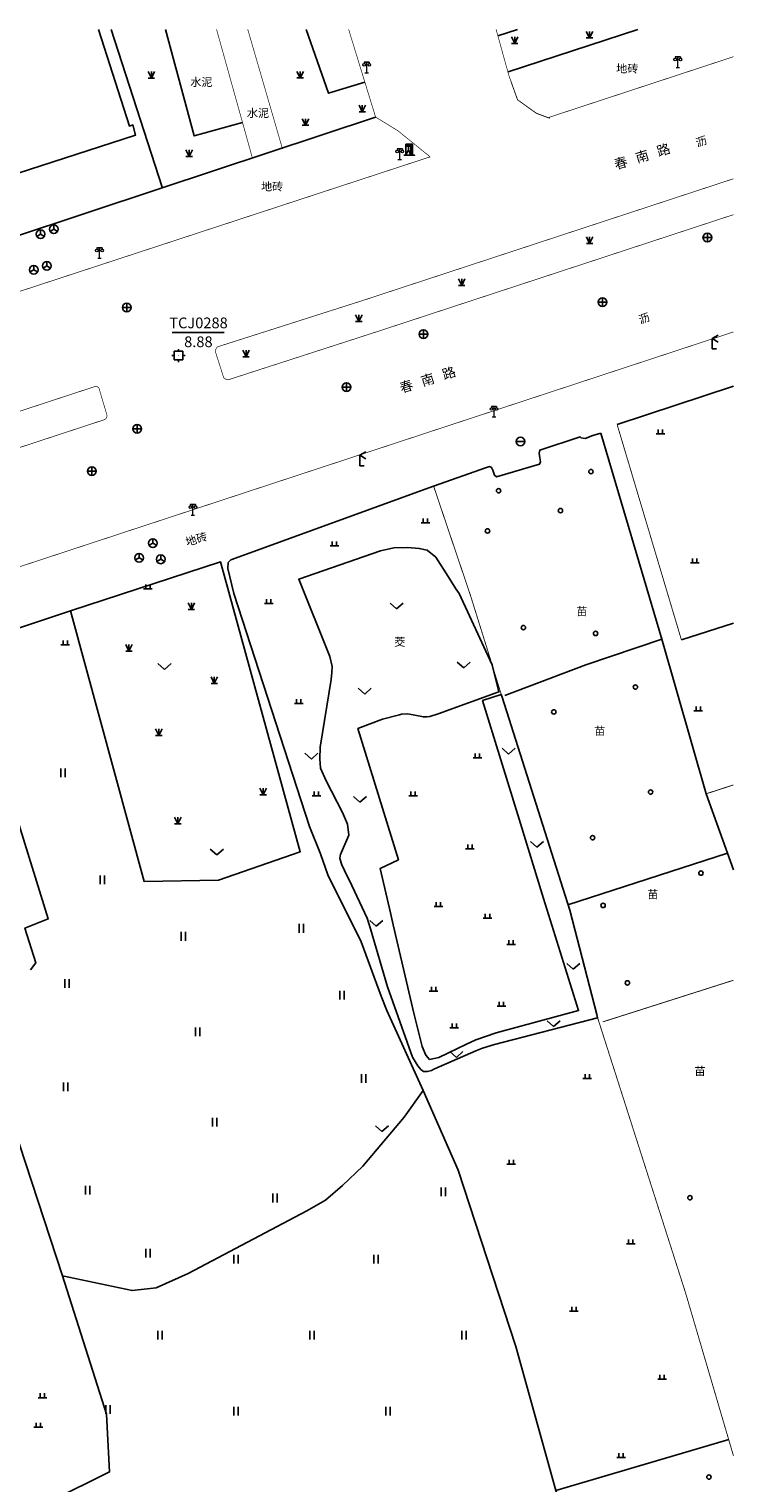
# Model space of a CAD drawing. Extents: x 496473 to 500358, y 3321784 to 3322842.
# Drawn here: x 498974 to 499055, y 3322534 to 3322701 of the extents above; entities that cross this region are included whole.
import ezdxf
from ezdxf.enums import TextEntityAlignment as Align

# ---------------------------------------------------------------- set-up
doc = ezdxf.new("R2010")
doc.units = 0
doc.header["$LTSCALE"] = 0.5
doc.layers.get('0').update_dxf_attribs({"linetype": 'CONTINUOUS'})
for name, color, linetype in [('DLDW', 8, 'CONTINUOUS'), ('DLSS', 8, 'CONTINUOUS'), ('DMTZ', 8, 'CONTINUOUS'), ('GXYZ', 8, 'CONTINUOUS'), ('JMD', 8, 'CONTINUOUS'), ('KZD', 8, 'CONTINUOUS'), ('SXSS', 8, 'CONTINUOUS'), ('ZBTZ', 8, 'CONTINUOUS')]:
    doc.layers.add(name, color=color, linetype=linetype)
doc.styles.add('正等线体', font='simhei.ttf')
doc.styles.add('细等线体', font='txt', dxfattribs={"width": 0.8})
doc.linetypes.add('10421', pattern='A,2,[150,AAA.SHX,S=1,R=0,X=0,Y=1],1e-11', length=2)
doc.linetypes.add('1161', pattern='A,0,[149,AAA.SHX,S=0.15,R=0,X=0,Y=0],-1.6', length=1.6)
doc.linetypes.add('447', pattern='A,8,-1,[148,AAA.SHX,S=1,R=0,X=0,Y=0],-1', length=10)

# ---------------------------------------------------------------- blocks, each defined once
blk = doc.blocks.new('gc414')
h = blk.add_hatch(color=8)
edge = h.paths.add_edge_path()
edge.add_arc((0, 0), 0.1, 0, 360)
at = {"color": 8}
for p, q in [((1, 1), (-1, 1)), ((-1, 1), (-1, -1)), ((0, 1), (0, 1.5)), ((1, -1), (1, 1)), ((-1, 0), (-1.5, 0)), ((-1, -1), (1, -1)), ((0, -1), (0, -1.5)), ((1, 0), (1.5, 0))]:
    blk.add_line(p, q, dxfattribs=at)
blk = doc.blocks.new('gc119')
at = {"color": 8}
for p, q in [((-1, 0), (1, 0)), ((-0.5, 1), (-0.5, 0)), ((0.5, 1), (0.5, 0))]:
    blk.add_line(p, q, dxfattribs=at)
blk = doc.blocks.new('gc121')
at = {"color": 8}
for p, q in [((-0.5, -1), (-0.5, 1)), ((0.5, -1), (0.5, 1))]:
    blk.add_line(p, q, dxfattribs=at)
blk = doc.blocks.new('gc126')
for p, q in [((0, 0), (-1.5, 1.32)), ((1.5, 1.32), (0, 0))]:
    blk.add_line(p, q)
blk = doc.blocks.new('gc170')
at = {"color": 8, "linetype": 'Continuous'}
blk.add_circle((0, 0), 0.5, dxfattribs=at)
blk = doc.blocks.new('gc043')
at = {"color": 8}
for p, q in [((-1, 0), (1, 0)), ((0, -1), (0, 1))]:
    blk.add_line(p, q, dxfattribs=at)
blk.add_circle((0, 0), 1, dxfattribs=at)
blk = doc.blocks.new('gc048')
at = {"color": 8}
for q in [(-0.87, -0.5), (0, 1), (0.87, -0.5)]:
    blk.add_line((0, 0), q, dxfattribs=at)
blk.add_circle((0, 0), 1, dxfattribs=at)
blk = doc.blocks.new('gc124')
at = {"color": 8}
for p, q in [((-0.75, 1.5), (0, 0)), ((-0.75, 0), (0.75, 0)), ((0, 0), (0, 1.5)), ((0, 0), (0.75, 1.5))]:
    blk.add_line(p, q, dxfattribs=at)
blk = doc.blocks.new('gc052')
at = {"color": 8}
for p, q in [((0, 2.4), (1.39, 3.2)), ((0, 2.4), (1.39, 1.6)), ((1, 0), (0, 0))]:
    blk.add_line(p, q, dxfattribs=at)
blk.add_lwpolyline([(0, 0), (0, 2.4)], dxfattribs=at)
blk = doc.blocks.new('gc097')
at = {"color": 8, "lineweight": 15}
for p, q in [((-0.6, 2.4), (-0.6, 2.1)), ((-0.4, 0), (0.4, 0)), ((0, 0), (0, 2.4)), ((0.6, 2.4), (0.6, 2.1))]:
    blk.add_line(p, q, dxfattribs=at)
at = {"color": 8}
for q in [(-0.6, 2.4), (0.6, 2.4)]:
    blk.add_line((0, 2.4), q, dxfattribs=at)
at = {"color": 8, "lineweight": 15}
for centre in [(-0.6, 1.8), (0.6, 1.8)]:
    blk.add_circle(centre, 0.3, dxfattribs=at)
blk = doc.blocks.new('gc042')
at = {"color": 8}
blk.add_line((-1, 0), (1, 0), dxfattribs=at)
blk.add_circle((0, 0), 1, dxfattribs=at)
blk = doc.blocks.new('A$C44EF30FA')
at = {"linetype": 'Continuous'}
blk.add_hatch(color=8, dxfattribs=at).paths.add_polyline_path([(-0.75, 2.5), (-0.75, 2.1), (0.35, 2.1), (0.35, 0), (0.75, 0), (0.75, 2.5)])
at = {"color": 8}
for points in [[(0, 0), (1.25, 0), (-1.25, 0)], [(0, 0), (0.75, 0), (0.75, 2.5), (-0.75, 2.5), (-0.75, 0)], [(-0.2, 2.1), (-0.2, 1.2), (-0.75, 0), (-0.2, 1.2), (0.35, 0)]]:
    blk.add_lwpolyline(points, dxfattribs=at)
blk.add_lwpolyline([(-0.75, 2.5), (-0.75, 2.1), (0.35, 2.1), (0.35, 0), (0.75, 0), (0.75, 2.5)], close=True, dxfattribs=at)
blk = doc.blocks.new('gc315')
at = {"color": 8, "linetype": 'Continuous'}
blk.add_blockref('A$C44EF30FA', (0, 0), dxfattribs=at)

msp = doc.modelspace()

# ---------------------------------------------------------------- linework, layer by layer
at = {"layer": 'DLSS', "color": 8, "linetype": 'Continuous', "flags": 128}
for points, const_width in [([(498995.72, 3322700.95), (498999.87, 3322686.07)], 0.075), ([(498999.31, 3322700.95), (499003.31, 3322687.2)], 0.075), ([(499027.89, 3322700.95), (499029.34, 3322695.72), (499029.55, 3322695.11)], 0.075), ([(499033.88, 3322690.8), (499055.21, 3322697.81)], 0.075), ([(499029.55, 3322695.11), (499030.36, 3322692.85), (499032.53, 3322691.3), (499034.06, 3322690.73)], 0.1), ([(499014.75, 3322690.42), (499014.02, 3322690.87)], 0.075), ([(499020.3, 3322686.29), (499016.59, 3322689.29), (499014.75, 3322690.42)], 0.075), ([(498842.01, 3322627.71), (498888.95, 3322643.2), (498920.89, 3322657.4), (498940.1, 3322663.55), (498964.94, 3322668.15), (499020.3, 3322686.29)], 0.075)]:
    msp.add_lwpolyline(points, dxfattribs=dict(at, const_width=const_width))
at = {"layer": 'DLSS', "color": 8, "linetype": 'Continuous', "const_width": 0.075, "elevation": 8.53, "flags": 128}
msp.add_lwpolyline([(499010.92, 3322700.95), (499014.02, 3322690.87)], dxfattribs=at)
at = {"layer": 'DLSS', "color": 8, "linetype": 'Continuous', "const_width": 0.075, "flags": 128}
for points in [[(499055.21, 3322683.77), (499012.53, 3322669.76), (498995.85, 3322664.44, 0.31679), (498995.63, 3322663.74), (498996.54, 3322660.89, 0.299791), (498997.24, 3322660.7), (499014.04, 3322666.13), (499055.21, 3322679.64)], [(498899.23, 3322608.46), (498897.77, 3322613.03, -0.353465), (498898.77, 3322614.71), (499055.21, 3322666.15)], [(498910.99, 3322636.65), (498981.7, 3322659.86, -0.486244), (498982.24, 3322659.5), (498983.08, 3322656.67, -0.331379), (498982.86, 3322656.07), (498912.38, 3322632.91, -0.299791), (498911.68, 3322633.1), (498910.77, 3322635.95, -0.31679), (498910.99, 3322636.65, 0.098684)]]:
    msp.add_lwpolyline(points, format="xyb", dxfattribs=at)
at = {"layer": 'DMTZ', "color": 8, "linetype": '10421', "flags": 128}
for points in [[(499055.21, 3322659.9), (499041.82, 3322655.49)], [(499039.93, 3322654.49), (499039.02, 3322654.22), (499038.14, 3322653.89), (499037.67, 3322653.96), (499037.57, 3322654.09), (499032.92, 3322652.56), (499032.86, 3322652.22), (499032.91, 3322651.68), (499033.01, 3322651.2), (499032.89, 3322650.94), (499027.93, 3322649.48), (499027.7, 3322649.67), (499027.53, 3322650.24), (499027.37, 3322650.57), (499027.14, 3322650.66), (499026.77, 3322650.54), (499020.7, 3322648.4)], [(499020.7, 3322648.4), (498997.36, 3322639.95), (498997.07, 3322639.61), (498997.02, 3322638.92), (498997.7, 3322636.05), (499006.42, 3322609.26), (499007.7, 3322606.11), (499008.54, 3322603.69), (499012.38, 3322595.97), (499014.68, 3322589.74), (499015.33, 3322588.09), (499019.51, 3322578.87), (499017.31, 3322575.8), (499012.56, 3322570.17), (499010.23, 3322567.97), (499008.24, 3322566.26), (499006.11, 3322565.06), (498992.44, 3322557.82), (498988.78, 3322556.19), (498986, 3322555.86), (498978, 3322557.58), (498983.06, 3322541.67), (498983.4, 3322535), (498976.69, 3322531.7), (498977.81, 3322527.25)], [(498947.07, 3322500), (498947.47, 3322500.11), (498951.98, 3322502.15), (498955.45, 3322502.48), (498960.97, 3322501.4), (498961.78, 3322501.49), (498962.26, 3322501.97), (498963.02, 3322503.53), (498963.84, 3322504.28), (498965.35, 3322504.98), (498966.6, 3322505.36), (498972.75, 3322506.9), (498981.3, 3322508.35), (498993.51, 3322510.33), (499008.15, 3322515.14), (499017.7, 3322518.45), (499027.14, 3322522.16), (499033.26, 3322525.94), (499033.93, 3322526.43), (499034.4, 3322526.98), (499035.16, 3322528.64), (499035.68, 3322529.9), (499035.55, 3322530.57), (499034.76, 3322532.86), (499030.18, 3322549.44), (499023.52, 3322569.74), (499019.51, 3322578.87)]]:
    msp.add_lwpolyline(points, dxfattribs=at)
at = {"layer": 'DMTZ', "color": 8, "linetype": '10421'}
for points in [[(499055.21, 3322604.28), (499052.07, 3322613.02), (499046.98, 3322630.82), (499039.93, 3322654.49)], [(499049.22, 3322630.71), (499055.21, 3322632.64)], [(499028.91, 3322624.31), (499038.2, 3322627.86), (499046.98, 3322630.82)]]:
    msp.add_lwpolyline(points, dxfattribs=at)
at = {"layer": 'JMD', "color": 8, "linetype": 'Continuous', "elevation": 8.67, "flags": 128}
msp.add_lwpolyline([(498982.12, 3322700.95), (498985.7, 3322689.83), (498986.09, 3322689.96), (498986.41, 3322688.79), (498839.63, 3322641.27), (498839.26, 3322642.42), (498839.73, 3322642.57), (498835.54, 3322656.6), (498972.45, 3322700.95)], dxfattribs=at)
at = {"layer": 'JMD', "color": 8, "linetype": '447', "flags": 128}
msp.add_lwpolyline([(498995.94, 3322603.08), (498987.4, 3322602.91), (498978.9, 3322634.06), (498996.18, 3322639.7), (499005.35, 3322606.36)], close=True, dxfattribs=at)
msp.add_lwpolyline([(498945.21, 3322622.74), (498966.58, 3322629.95), (498976.36, 3322598.63), (498973.66, 3322597.57), (498974.94, 3322593.57), (498974.29, 3322592.75)], dxfattribs=at)
at = {"layer": 'KZD', "color": 8, "linetype": 'Continuous'}
msp.add_line((498990.61, 3322666.08, 8.88), (498996.61, 3322666.08, 8.88), dxfattribs=at)
at = {"layer": 'SXSS', "color": 8, "linetype": 'Continuous', "flags": 128}
msp.add_lwpolyline([(499009.91, 3322605.59), (499009.93, 3322605.88), (499009.97, 3322606.05), (499010.93, 3322608.25), (499010.78, 3322609.53), (499010.21, 3322610.88), (499008.34, 3322614.5), (499007.69, 3322615.95), (499007.62, 3322617.03), (499007.66, 3322618.39), (499008.9, 3322626.17), (499009, 3322626.97), (499009.02, 3322627.68), (499008.76, 3322628.83), (499005.17, 3322637.7), (499014.59, 3322640.97), (499016.12, 3322641.31), (499017.73, 3322641.36), (499019.04, 3322641.24), (499019.95, 3322641.03), (499020.94, 3322640.22), (499022.37, 3322638.01), (499023.27, 3322636.59), (499023.63, 3322636.06), (499027.43, 3322627.87), (499028.21, 3322624.73), (499021.23, 3322622.23), (499020.25, 3322621.91), (499019.91, 3322621.86), (499019.52, 3322621.86), (499017.72, 3322622.2), (499017, 3322622.16), (499016.77, 3322622.11), (499014.82, 3322621.6), (499011.98, 3322620.54), (499015.83, 3322608.13), (499016.65, 3322605.43), (499014.53, 3322604.42), (499015.74, 3322599.33), (499016.05, 3322597.95), (499018.44, 3322587.77), (499019.39, 3322583.94), (499019.81, 3322582.96), (499020.23, 3322582.46), (499021.29, 3322582.7), (499024.49, 3322584.23), (499025.57, 3322584.72), (499027.91, 3322585.53), (499037.38, 3322588.08), (499033.36, 3322600.99), (499030.55, 3322610.09), (499026.33, 3322623.74), (499028.48, 3322624.45), (499028.57, 3322624.15), (499036.36, 3322599.62), (499039.5, 3322587.63), (499039.57, 3322587.26), (499027.7, 3322584.18), (499026.31, 3322583.77), (499025.56, 3322583.45), (499020.71, 3322581.33), (499020.44, 3322581.2), (499019.99, 3322581.09), (499019.54, 3322581.08), (499019.23, 3322581.32), (499018.87, 3322581.74), (499018.28, 3322582.71), (499015.38, 3322590.8), (499013.44, 3322597.47), (499013.05, 3322598.71), (499011.3, 3322602.47), (499010.43, 3322604.21), (499010.12, 3322604.85)], close=True, dxfattribs=at)
at = {"layer": 'SXSS', "color": 8, "linetype": '10421', "flags": 128}
msp.add_lwpolyline([(499028.91, 3322624.31, 0, 0, 0), (499028.65, 3322624.69, 0, 0, 0), (499028.28, 3322625.45, 0, 0, 0), (499028, 3322626.36, 0, 0, 0), (499027.66, 3322627.65, 0, 0, 0), (499027.53, 3322628.29, 0.00000201, 0.00000201, 0)], format="xyseb", dxfattribs=at)
at = {"layer": 'ZBTZ', "color": 8, "linetype": '1161', "flags": 128}
for points in [[(498983.59, 3322700.95), (498989.45, 3322682.82), (498989.48, 3322682.73)], [(498998.71, 3322690.25), (498993.14, 3322688.7), (498989.84, 3322700.95)], [(498989.22, 3322682.65), (499014.02, 3322690.87)], [(498840.09, 3322633.53), (498886.74, 3322648.92), (498918.71, 3322663.13), (498938.6, 3322669.5), (498963.42, 3322674.09), (498989.22, 3322682.65)], [(498966.58, 3322629.95), (498978.9, 3322634.06)], [(499054.52, 3322606.19), (499036.15, 3322600.26)], [(498978, 3322557.58), (498967.29, 3322590.13)], [(499034.76, 3322532.86), (499054.66, 3322538.72)]]:
    msp.add_lwpolyline(points, dxfattribs=at)
at = {"layer": 'ZBTZ', "color": 8, "linetype": '1161', "elevation": 8.53, "flags": 128}
msp.add_lwpolyline([(499006.02, 3322700.95), (499008.59, 3322693.6), (499012.78, 3322694.89)], dxfattribs=at)
at = {"layer": 'ZBTZ', "color": 8, "linetype": 'Continuous', "flags": 128}
for points in [[(499028.09, 3322700.22), (499030.35, 3322700.95)], [(499044.19, 3322700.95), (499029.26, 3322696.07)]]:
    msp.add_lwpolyline(points, dxfattribs=at)
at = {"layer": 'ZBTZ', "color": 8, "linetype": 'Continuous', "const_width": 0.1}
msp.add_lwpolyline([(499041.82, 3322655.49), (499049.22, 3322630.71)], dxfattribs=at)
at = {"layer": 'ZBTZ', "color": 8, "linetype": 'Continuous', "const_width": 0.1, "flags": 128}
for points in [[(499028.57, 3322624.15), (499027.43, 3322627.87), (499024.92, 3322635.9), (499020.7, 3322648.4)], [(499052.07, 3322613.02), (499055.21, 3322614.04)], [(499040.17, 3322586.78), (499055.21, 3322591.57)], [(499055.21, 3322536.85), (499049.68, 3322555.65), (499039.57, 3322587.26)]]:
    msp.add_lwpolyline(points, dxfattribs=at)

# ---------------------------------------------------------------- block references
at = {"layer": 'DLDW', "color": 8, "lineweight": 0, "xscale": 0.5, "yscale": 0.5}
for p in [(499013, 3322695.97), (499048.8, 3322696.58), (499016.8, 3322686), (498982.24, 3322674.62), (499027.65, 3322656.38), (498993, 3322645.08)]:
    msp.add_blockref('gc097', p, dxfattribs=at)
at = {"layer": 'DLSS', "color": 8, "lineweight": 0, "xscale": 0.5, "yscale": 0.5}
for p in [(499052.74, 3322664.19), (499012.21, 3322650.76)]:
    msp.add_blockref('gc052', p, dxfattribs=at)
at = {"layer": 'GXYZ', "color": 8, "lineweight": 0, "xscale": 0.5, "yscale": 0.5}
for name, p in [('gc315', (499017.89, 3322686.48)), ('gc048', (498976.99, 3322677.96, 6.65)), ('gc048', (498975.47, 3322677.39, 6.61)), ('gc043', (499052.2, 3322677.01)), ('gc048', (498974.68, 3322673.3)), ('gc048', (498976.19, 3322673.75)), ('gc043', (498985.38, 3322668.95)), ('gc043', (499040.14, 3322669.58)), ('gc043', (499019.52, 3322665.9)), ('gc043', (499010.68, 3322659.8)), ('gc043', (498986.58, 3322655.01)), ('gc042', (499030.69, 3322653.55)), ('gc043', (498981.37, 3322650.14))]:
    msp.add_blockref(name, p, dxfattribs=at)
at = {"layer": 'GXYZ', "color": 8, "lineweight": 0, "xscale": 0.5000000000082924, "yscale": 0.5000000000082924, "rotation": 0.0003299835142725926}
for p in [(498988.39, 3322641.85), (498986.8, 3322640.17), (498989.29, 3322639.99)]:
    msp.add_blockref('gc048', p, dxfattribs=at)
at = {"layer": 'KZD', "color": 8, "lineweight": 0, "xscale": 0.5, "yscale": 0.5}
msp.add_blockref('gc414', (498991.34, 3322663.43, 8.88), dxfattribs=at)
at = {"layer": 'ZBTZ', "color": 8, "linetype": 'Continuous', "xscale": 0.5, "yscale": 0.5}
for p in [(499038.63, 3322699.97), (499030.03, 3322699.34), (498992.82, 3322634.22), (498985.64, 3322629.43), (498995.46, 3322625.72), (498989.08, 3322619.74), (499001.09, 3322612.91), (498991.27, 3322609.56)]:
    msp.add_blockref('gc124', p, dxfattribs=at)
at = {"layer": 'ZBTZ', "color": 8, "lineweight": 0, "xscale": 0.5, "yscale": 0.5}
for name, p in [('gc124', (498988.22, 3322695.34)), ('gc124', (499005.34, 3322695.37)), ('gc124', (499012.49, 3322691.47)), ('gc124', (499005.95, 3322689.92)), ('gc124', (498992.57, 3322686.34)), ('gc124', (499038.65, 3322676.32)), ('gc124', (499023.93, 3322671.5)), ('gc124', (499012.1, 3322667.36)), ('gc124', (498999.11, 3322663.29)), ('gc119', (499046.8, 3322654.44)), ('gc170', (499038.8, 3322650.08)), ('gc170', (499028.18, 3322647.88)), ('gc170', (499035.3, 3322645.6)), ('gc119', (499019.76, 3322644.17)), ('gc170', (499026.9, 3322643.26)), ('gc119', (499009.29, 3322641.53)), ('gc119', (499050.75, 3322639.6)), ('gc119', (498987.82, 3322636.6)), ('gc119', (499001.72, 3322634.92)), ('gc126', (499016.44, 3322634.28)), ('gc170', (499031.03, 3322632.14)), ('gc170', (499039.34, 3322631.46)), ('gc119', (498978.31, 3322630.17)), ('gc126', (498989.73, 3322627.33)), ('gc126', (499024.16, 3322627.49)), ('gc126', (499012.77, 3322624.49)), ('gc170', (499043.92, 3322625.3)), ('gc119', (499005.18, 3322623.4)), ('gc170', (499034.53, 3322622.44)), ('gc119', (499051.15, 3322622.56)), ('gc126', (499029.33, 3322617.59)), ('gc126', (499006.63, 3322617.02)), ('gc119', (499025.74, 3322617.14)), ('gc121', (498978.03, 3322615.44)), ('gc119', (499007.22, 3322612.78)), ('gc119', (499018.34, 3322612.77)), ('gc170', (499045.67, 3322613.22)), ('gc126', (499012.22, 3322612.04)), ('gc170', (499038.99, 3322607.97)), ('gc126', (498995.75, 3322605.99)), ('gc119', (499024.88, 3322606.69)), ('gc126', (499032.59, 3322606.87)), ('gc121', (498982.57, 3322603.11)), ('gc170', (499051.46, 3322603.89)), ('gc119', (499021.25, 3322600.04)), ('gc170', (499040.21, 3322600.17)), ('gc126', (499014.09, 3322597.78)), ('gc119', (499026.9, 3322598.72)), ('gc121', (498991.9, 3322596.62)), ('gc121', (499005.47, 3322597.54)), ('gc119', (499029.62, 3322595.68)), ('gc126', (499036.77, 3322592.84)), ('gc121', (498978.49, 3322591.2)), ('gc170', (499043, 3322591.27)), ('gc121', (499010.14, 3322589.86)), ('gc119', (499020.7, 3322590.33)), ('gc119', (499028.51, 3322588.6)), ('gc119', (499023.08, 3322586.1)), ('gc126', (499034.5, 3322586.24)), ('gc121', (498993.55, 3322585.63)), ('gc126', (499023.32, 3322582.7)), ('gc121', (498978.34, 3322579.31)), ('gc121', (499012.65, 3322580.28)), ('gc119', (499038.38, 3322580.27)), ('gc121', (498995.51, 3322575.25)), ('gc126', (499014.75, 3322574.17)), ('gc119', (499029.64, 3322570.42)), ('gc121', (498980.9, 3322567.42)), ('gc121', (499002.44, 3322566.52)), ('gc121', (499021.81, 3322567.22)), ('gc170', (499050.19, 3322566.55)), ('gc119', (499043.38, 3322561.26)), ('gc121', (498987.83, 3322560.19)), ('gc121', (498997.95, 3322559.48)), ('gc121', (499014.08, 3322559.48)), ('gc119', (499036.85, 3322553.5)), ('gc121', (498989.2, 3322550.73)), ('gc121', (499006.7, 3322550.73)), ('gc121', (499024.2, 3322550.73)), ('gc119', (499047, 3322545.68)), ('gc119', (498975.68, 3322543.55)), ('gc121', (498983.23, 3322542.18)), ('gc121', (498997.95, 3322541.98)), ('gc121', (499015.45, 3322541.98)), ('gc119', (498975.21, 3322540.15)), ('gc119', (499042.28, 3322536.66)), ('gc170', (499052.39, 3322534.42))]:
    msp.add_blockref(name, p, dxfattribs=at)

# ---------------------------------------------------------------- texts
at = {"layer": 'DLDW', "color": 8, "linetype": 'Continuous', "style": '细等线体'}
msp.add_text('水泥', height=0.938, dxfattribs=at).set_placement((498992.69, 3322694.9), align=Align.MIDDLE_LEFT)
at = {"layer": 'DLSS', "color": 8, "linetype": 'Continuous', "style": '细等线体'}
for s, p in [('地砖', (499041.71, 3322696.45)), ('水泥', (498999.21, 3322691.33)), ('地砖', (499000.84, 3322682.88))]:
    msp.add_text(s, height=0.938, dxfattribs=at).set_placement(p, align=Align.MIDDLE_LEFT)
for s, height, rotation, p in [('沥', 0.938, 17.4134, (499050.89, 3322687.88)), ('春   南   路', 1.125, 17.0268, (499041.51, 3322685.37)), ('沥', 0.938, 18.7034, (499044.32, 3322667.51)), ('春   南   路', 1.125, 17.4134, (499016.83, 3322659.66)), ('地砖', 0.938, 16.9754, (498992.18, 3322641.94))]:
    msp.add_text(s, height=height, rotation=rotation, dxfattribs=at).set_placement(p, align=Align.MIDDLE_LEFT)
at = {"layer": 'KZD', "color": 8, "linetype": 'Continuous', "style": '正等线体'}
for s, p in [('TCJ0288', (498990.28, 3322666.57)), ('8.88', (498991.99, 3322664.4))]:
    msp.add_text(s, height=1.235, rotation=359.9997, dxfattribs=at).set_placement(p)
at = {"layer": 'ZBTZ', "color": 8, "linetype": 'Continuous', "style": '细等线体'}
for s, p in [('苗', (499037.11, 3322634.02)), ('茭', (499016.17, 3322630.49)), ('苗', (499039.18, 3322620.26)), ('苗', (499045.29, 3322601.46)), ('苗', (499050.71, 3322581.12))]:
    msp.add_text(s, height=0.938, dxfattribs=at).set_placement(p, align=Align.MIDDLE_LEFT)

doc.saveas('drawing.dxf')
